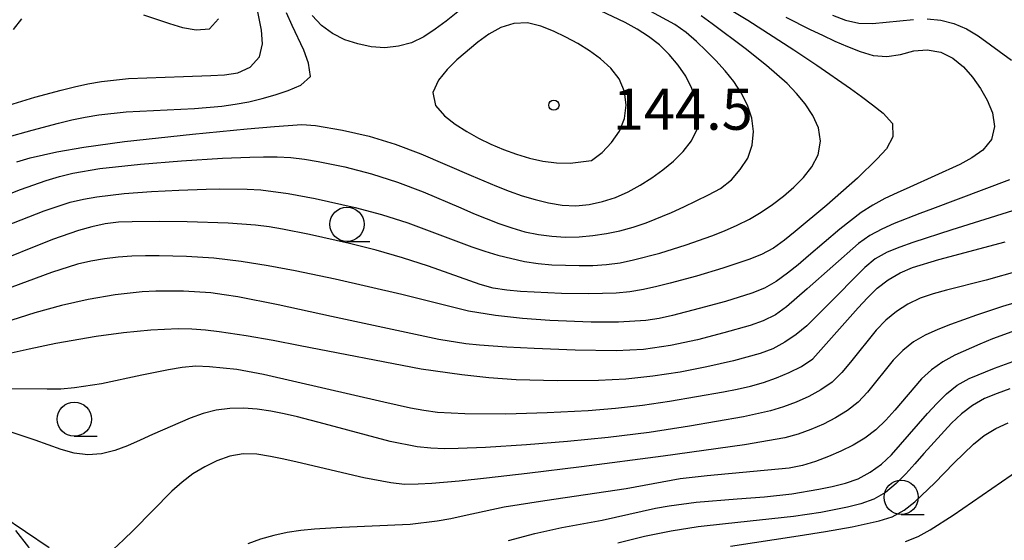
# Model space of a CAD drawing. Units: metres. Extents: x -44055 to -41747, y -144091 to -142373.
# Drawn here: x -43782 to -43710, y -143898 to -143860 of the extents above; entities that cross this region are included whole.
import ezdxf

# ---------------------------------------------------------------- set-up
doc = ezdxf.new("R2010")
doc.units = ezdxf.units.M
doc.header["$LTSCALE"] = 2.5
doc.layers.get('0').update_dxf_attribs({"linetype": 'CONTINUOUS'})
for name, color, linetype in [('2101000', 7, 'CONTINUOUS'), ('6331000', 7, 'CONTINUOUS'), ('7101000', 7, 'CONTINUOUS'), ('7102000', 7, 'CONTINUOUS'), ('7312000', 7, 'CONTINUOUS')]:
    doc.layers.add(name, color=color, linetype=linetype)
doc.styles.add('Dm_Anotation', font='txt')

# ---------------------------------------------------------------- blocks, each defined once
blk = doc.blocks.new('633100')
at = {"color": 0, "linetype": 'ByBlock', "lineweight": -2}
blk.add_lwpolyline([(0, -0.5), (0.67, -0.5)], dxfattribs=at)
blk.add_circle((0, 0), 0.5, dxfattribs=at)
blk = doc.blocks.new('731200')
at = {"color": 0, "linetype": 'ByBlock', "lineweight": -2}
blk.add_circle((0, 0), 0.15, dxfattribs=at)

msp = doc.modelspace()

# ---------------------------------------------------------------- linework, layer by layer
at = {"layer": '2101000', "flags": 128}
msp.add_lwpolyline([(-43780.151, -143908.842), (-43779.873, -143907.397), (-43779.56, -143905.237), (-43779.702, -143902.934), (-43780.272, -143900.45), (-43781.069, -143898.603), (-43782.016, -143897.377)], dxfattribs=at)
at = {"layer": '7101000', "flags": 128}
for points, elevation in [([(-43783.543, -143873.21), (-43781.68, -143872.482), (-43779.795, -143871.815), (-43778.839, -143871.52), (-43777.871, -143871.27), (-43775.9, -143870.939), (-43772.917, -143870.619), (-43769.927, -143870.382), (-43766.932, -143870.194), (-43764.935, -143870.104), (-43763.935, -143870.079), (-43762.935, -143870.08), (-43761.937, -143870.13), (-43760.944, -143870.251), (-43759.958, -143870.415), (-43758.001, -143870.827), (-43756.064, -143871.326), (-43754.16, -143871.937), (-43752.288, -143872.64), (-43749.529, -143873.818), (-43748.611, -143874.214), (-43746.752, -143874.95), (-43745.807, -143875.278), (-43744.847, -143875.557), (-43743.869, -143875.764), (-43742.878, -143875.89), (-43741.88, -143875.948), (-43740.88, -143875.932), (-43739.884, -143875.84), (-43738.896, -143875.691), (-43737.917, -143875.487), (-43736.953, -143875.222), (-43736.007, -143874.899), (-43734.154, -143874.146), (-43733.243, -143873.734), (-43732.338, -143873.309), (-43731.441, -143872.868), (-43730.563, -143872.388), (-43729.778, -143871.773), (-43729.128, -143871.014), (-43728.564, -143870.19), (-43728.27, -143869.237), (-43728.166, -143868.244), (-43728.282, -143867.253), (-43728.595, -143866.304), (-43729.051, -143865.415), (-43729.61, -143864.587), (-43730.233, -143863.804), (-43730.903, -143863.062), (-43731.608, -143862.353), (-43732.335, -143861.667), (-43733.083, -143861.004), (-43733.9, -143860.427), (-43735.653, -143859.465)], 140), ([(-43703.185, -143872.12), (-43713.68, -143875.411), (-43716.532, -143876.344), (-43717.474, -143876.679), (-43718.403, -143877.047), (-43719.273, -143877.534), (-43720.039, -143878.176), (-43722.85, -143881.02), (-43723.555, -143881.729), (-43724.28, -143882.418), (-43725.043, -143883.064), (-43725.866, -143883.631), (-43726.747, -143884.104), (-43727.682, -143884.454), (-43729.611, -143884.982), (-43731.559, -143885.435), (-43733.523, -143885.815), (-43735.5, -143886.111), (-43737.49, -143886.315), (-43739.487, -143886.42), (-43742.486, -143886.446), (-43745.485, -143886.368), (-43747.48, -143886.233), (-43749.469, -143886.018), (-43752.438, -143885.593), (-43761.273, -143883.88), (-43763.238, -143883.505), (-43765.208, -143883.164), (-43767.186, -143882.867), (-43768.179, -143882.751), (-43769.176, -143882.678), (-43770.176, -143882.658), (-43772.174, -143882.74), (-43774.164, -143882.937), (-43776.145, -143883.213), (-43779.1, -143883.728), (-43781.059, -143884.128), (-43783.008, -143884.577)], 130), ([(-43746.053, -143898.096), (-43744.12, -143897.583), (-43742.167, -143897.15), (-43739.213, -143896.627), (-43735.312, -143895.75), (-43734.329, -143895.567), (-43732.346, -143895.311), (-43729.355, -143895.075), (-43727.362, -143894.913), (-43725.374, -143894.69), (-43723.402, -143894.364), (-43722.423, -143894.159), (-43721.451, -143893.923), (-43720.508, -143893.595), (-43719.637, -143893.105), (-43718.823, -143892.525), (-43718.085, -143891.851), (-43715.463, -143888.833), (-43714.787, -143888.095), (-43714.071, -143887.398), (-43713.291, -143886.773), (-43712.42, -143886.285), (-43710.577, -143885.509), (-43708.693, -143884.837)], 120)]:
    msp.add_lwpolyline(points, dxfattribs=dict(at, elevation=elevation))
at = {"layer": '7102000', "flags": 128}
for points, elevation in [([(-43783.503, -143866.61), (-43780.632, -143865.739), (-43778.703, -143865.213), (-43777.733, -143864.972), (-43776.756, -143864.757), (-43775.772, -143864.577), (-43773.785, -143864.359), (-43769.788, -143864.211), (-43767.789, -143864.155), (-43766.791, -143864.088), (-43765.802, -143863.949), (-43764.907, -143863.527), (-43764.234, -143862.795), (-43764.009, -143861.837), (-43764.087, -143860.841), (-43764.663, -143857.898)], 146), ([(-43730.29, -143859.087), (-43728.572, -143860.112), (-43725.208, -143862.276), (-43723.548, -143863.391), (-43721.083, -143865.101), (-43720.271, -143865.685), (-43719.468, -143866.28), (-43718.685, -143866.903), (-43718.025, -143867.642), (-43717.993, -143868.618), (-43718.463, -143869.492), (-43719.122, -143870.243), (-43720.558, -143871.635), (-43722.811, -143873.615), (-43725.113, -143875.539), (-43725.896, -143876.161), (-43726.702, -143876.753), (-43727.581, -143877.226), (-43728.512, -143877.59), (-43730.409, -143878.221), (-43732.325, -143878.795), (-43734.254, -143879.322), (-43735.226, -143879.559), (-43736.203, -143879.771), (-43737.189, -143879.939), (-43738.183, -143880.042), (-43740.182, -143880.103), (-43742.181, -143880.068), (-43744.179, -143879.976), (-43745.177, -143879.913), (-43746.173, -143879.829), (-43747.162, -143879.684), (-43748.126, -143879.418), (-43751.895, -143878.081), (-43753.797, -143877.462), (-43755.72, -143876.913), (-43757.659, -143876.425), (-43760.586, -143875.766), (-43762.548, -143875.376), (-43763.533, -143875.207), (-43764.524, -143875.073), (-43766.518, -143874.922), (-43769.517, -143874.834), (-43771.517, -143874.82), (-43773.517, -143874.834), (-43774.516, -143874.867), (-43775.509, -143874.978), (-43776.484, -143875.197), (-43777.447, -143875.465), (-43779.339, -143876.112), (-43783.979, -143877.975)], 136), ([(-43749.135, -143859.013), (-43750.593, -143860.168), (-43751.398, -143860.761), (-43752.231, -143861.314), (-43753.127, -143861.751), (-43754.093, -143862.007), (-43755.086, -143862.118), (-43756.082, -143862.054), (-43757.06, -143861.845), (-43758.012, -143861.541), (-43758.894, -143861.074), (-43759.71, -143860.498), (-43760.389, -143859.768)], 142), ([(-43782.755, -143868.685), (-43780.834, -143868.128), (-43778.9, -143867.617), (-43777.928, -143867.386), (-43776.949, -143867.18), (-43775.963, -143867.014), (-43773.974, -143866.804), (-43768.981, -143866.553), (-43766.989, -143866.38), (-43765.999, -143866.242), (-43765.015, -143866.06), (-43764.041, -143865.836), (-43763.078, -143865.565), (-43762.13, -143865.249), (-43761.21, -143864.859), (-43760.498, -143864.218), (-43760.651, -143863.238), (-43761, -143862.302), (-43761.845, -143860.489), (-43762.257, -143859.578)], 144), ([(-43782.747, -143875.127), (-43779.952, -143874.039), (-43778.057, -143873.401), (-43777.084, -143873.171), (-43776.099, -143873), (-43774.112, -143872.771), (-43772.118, -143872.619), (-43770.121, -143872.516), (-43768.122, -143872.446), (-43767.122, -143872.427), (-43765.122, -143872.443), (-43764.124, -143872.496), (-43762.141, -143872.753), (-43760.175, -143873.121), (-43757.25, -143873.784), (-43755.32, -143874.307), (-43753.411, -143874.904), (-43748.728, -143876.653), (-43747.782, -143876.979), (-43746.826, -143877.27), (-43744.88, -143877.729), (-43743.892, -143877.882), (-43742.896, -143877.97), (-43740.897, -143878.029), (-43739.898, -143878.011), (-43738.9, -143877.946), (-43737.909, -143877.816), (-43736.929, -143877.618), (-43734.995, -143877.11), (-43733.086, -143876.512), (-43731.2, -143875.849), (-43730.269, -143875.484), (-43729.353, -143875.083), (-43728.461, -143874.632), (-43727.597, -143874.128), (-43726.765, -143873.574), (-43725.972, -143872.965), (-43725.221, -143872.305), (-43724.521, -143871.591), (-43723.893, -143870.814), (-43723.429, -143869.932), (-43723.26, -143868.952), (-43723.418, -143867.968), (-43723.827, -143867.058), (-43724.382, -143866.226), (-43725.014, -143865.452), (-43725.705, -143864.729), (-43727.213, -143863.417), (-43728.78, -143862.173), (-43731.176, -143860.368), (-43731.991, -143859.789)], 138), ([(-43781.937, -143870.456), (-43780.98, -143870.167), (-43779.03, -143869.725), (-43777.06, -143869.382), (-43774.089, -143868.967), (-43769.119, -143868.427), (-43767.128, -143868.232), (-43765.137, -143868.044), (-43763.145, -143867.87), (-43761.149, -143867.737), (-43760.152, -143867.789), (-43758.182, -143868.132), (-43756.234, -143868.582), (-43754.322, -143869.168), (-43752.447, -143869.865), (-43748.778, -143871.455), (-43746.934, -143872.229), (-43746.001, -143872.59), (-43745.058, -143872.923), (-43744.1, -143873.209), (-43743.127, -143873.44), (-43742.143, -143873.613), (-43741.146, -143873.677), (-43740.152, -143873.572), (-43739.176, -143873.358), (-43738.226, -143873.048), (-43737.309, -143872.648), (-43736.434, -143872.166), (-43735.596, -143871.62), (-43734.785, -143871.035), (-43734.008, -143870.406), (-43733.293, -143869.708), (-43732.679, -143868.92), (-43732.254, -143868.019), (-43732.16, -143867.03), (-43732.34, -143866.047), (-43732.657, -143865.1), (-43733.104, -143864.206), (-43733.669, -143863.382), (-43734.315, -143862.619), (-43735.019, -143861.909), (-43735.817, -143861.308), (-43736.658, -143860.767), (-43737.522, -143860.266), (-43739.331, -143859.413)], 142), ([(-43772.693, -143859.708), (-43770.802, -143860.354), (-43769.849, -143860.651), (-43768.861, -143860.8), (-43767.869, -143860.748), (-43767.229, -143860.015)], 148), ([(-43722.385, -143859.75), (-43721.446, -143860.095), (-43720.473, -143860.317), (-43719.474, -143860.345), (-43717.485, -143860.153), (-43716.489, -143860.056)], 132), ([(-43725.812, -143859.886), (-43724.023, -143860.78), (-43723.122, -143861.213), (-43722.214, -143861.633), (-43721.299, -143862.036), (-43720.369, -143862.402), (-43719.414, -143862.697), (-43718.42, -143862.756), (-43717.433, -143862.606), (-43716.467, -143862.349), (-43715.472, -143862.27), (-43714.489, -143862.433), (-43713.596, -143862.875), (-43712.837, -143863.525), (-43712.171, -143864.269), (-43711.593, -143865.085), (-43711.104, -143865.956), (-43710.721, -143866.879), (-43710.561, -143867.86), (-43710.791, -143868.826), (-43711.407, -143869.598), (-43712.228, -143870.168), (-43713.104, -143870.649), (-43716.751, -143872.291), (-43717.661, -143872.706), (-43718.561, -143873.14), (-43719.446, -143873.607), (-43720.29, -143874.141), (-43721.869, -143875.369), (-43724.148, -143877.32), (-43724.912, -143877.964), (-43725.691, -143878.592), (-43726.496, -143879.184), (-43727.362, -143879.68), (-43728.292, -143880.048), (-43730.199, -143880.647), (-43732.129, -143881.174), (-43734.066, -143881.673), (-43735.041, -143881.895), (-43736.03, -143882.034), (-43738.026, -143882.155), (-43740.026, -143882.152), (-43743.023, -143882.029), (-43745.019, -143881.898), (-43747.007, -143881.682), (-43748.98, -143881.355), (-43753.829, -143880.139), (-43758.702, -143879.022), (-43761.638, -143878.407), (-43763.604, -143878.039), (-43765.58, -143877.727), (-43767.565, -143877.489), (-43769.561, -143877.366), (-43771.56, -143877.318), (-43772.56, -143877.321), (-43773.56, -143877.348), (-43774.558, -143877.414), (-43775.55, -143877.535), (-43776.535, -143877.709), (-43777.509, -143877.936), (-43779.417, -143878.533), (-43784.111, -143880.254)], 134), ([(-43782.192, -143860.779), (-43781.573, -143860.001)], 148), ([(-43715.49, -143860.015), (-43714.495, -143860.095), (-43713.528, -143860.344), (-43712.612, -143860.744), (-43711.756, -143861.259), (-43709.328, -143863.021)], 132), ([(-43709.467, -143871.771), (-43715.085, -143873.875), (-43716.022, -143874.223), (-43717.88, -143874.963), (-43718.792, -143875.374), (-43719.675, -143875.842), (-43720.485, -143876.427), (-43724.236, -143879.732), (-43724.986, -143880.393), (-43725.753, -143881.035), (-43726.555, -143881.631), (-43727.45, -143882.072), (-43728.396, -143882.394), (-43730.318, -143882.948), (-43732.255, -143883.444), (-43734.21, -143883.866), (-43736.187, -143884.161), (-43738.185, -143884.252), (-43741.184, -143884.215), (-43744.182, -143884.093), (-43746.179, -143883.984), (-43748.173, -143883.842), (-43749.169, -143883.745), (-43751.142, -143883.421), (-43758.963, -143881.739), (-43762.873, -143880.895), (-43765.817, -143880.32), (-43766.803, -143880.156), (-43767.795, -143880.026), (-43769.791, -143879.907), (-43770.79, -143879.89), (-43771.79, -143879.901), (-43772.789, -143879.949), (-43774.776, -143880.169), (-43776.749, -143880.5), (-43778.699, -143880.941), (-43780.623, -143881.486), (-43783.484, -143882.39)], 132), ([(-43782.73, -143886.994), (-43779.732, -143887.03), (-43778.732, -143887.02), (-43777.736, -143886.934), (-43775.759, -143886.635), (-43772.824, -143886.017), (-43770.864, -143885.619), (-43769.878, -143885.45), (-43768.884, -143885.352), (-43767.885, -143885.389), (-43765.897, -143885.602), (-43763.928, -143885.949), (-43755.161, -143887.984), (-43753.206, -143888.407), (-43752.224, -143888.593), (-43751.233, -143888.727), (-43749.237, -143888.837), (-43746.237, -143888.844), (-43743.238, -143888.766), (-43740.242, -143888.609), (-43738.249, -143888.444), (-43736.262, -143888.222), (-43734.283, -143887.93), (-43730.342, -143887.246), (-43729.361, -143887.052), (-43728.387, -143886.828), (-43727.425, -143886.555), (-43726.481, -143886.227), (-43725.557, -143885.843), (-43724.659, -143885.403), (-43723.837, -143884.839), (-43720.509, -143881.11), (-43719.833, -143880.374), (-43719.121, -143879.671), (-43718.328, -143879.064), (-43717.463, -143878.563), (-43716.545, -143878.17), (-43714.631, -143877.589), (-43709.799, -143876.305)], 128), ([(-43706.36, -143877.722), (-43711.167, -143879.095), (-43714.075, -143879.833), (-43715.042, -143880.086), (-43715.984, -143880.419), (-43716.888, -143880.845), (-43717.733, -143881.379), (-43718.497, -143882.023), (-43719.198, -143882.736), (-43721.073, -143885.077), (-43721.713, -143885.845), (-43722.42, -143886.55), (-43723.252, -143887.103), (-43724.131, -143887.579), (-43725.038, -143888.001), (-43725.973, -143888.352), (-43726.931, -143888.64), (-43728.884, -143889.067), (-43732.825, -143889.756), (-43735.79, -143890.207), (-43738.768, -143890.574), (-43741.752, -143890.876), (-43744.742, -143891.123), (-43747.736, -143891.318), (-43749.734, -143891.396), (-43750.734, -143891.407), (-43751.733, -143891.374), (-43752.727, -143891.267), (-43754.69, -143890.886), (-43759.517, -143889.585), (-43761.452, -143889.081), (-43762.427, -143888.857), (-43763.407, -143888.659), (-43764.396, -143888.512), (-43765.393, -143888.436), (-43766.392, -143888.454), (-43767.383, -143888.586), (-43768.35, -143888.837), (-43769.294, -143889.166), (-43772.039, -143890.374), (-43772.949, -143890.79), (-43773.867, -143891.186), (-43774.801, -143891.542), (-43775.771, -143891.782), (-43776.767, -143891.856), (-43777.756, -143891.729), (-43778.72, -143891.464), (-43780.601, -143890.785), (-43782.496, -143890.146)], 126), ([(-43707.12, -143880.157), (-43709.992, -143881.021), (-43711.889, -143881.656), (-43712.832, -143881.988), (-43713.77, -143882.333), (-43714.701, -143882.699), (-43715.617, -143883.1), (-43716.486, -143883.591), (-43717.257, -143884.228), (-43717.957, -143884.941), (-43719.841, -143887.275), (-43720.522, -143888.007), (-43721.31, -143888.621), (-43722.165, -143889.138), (-43723.051, -143889.602), (-43723.966, -143890.005), (-43724.906, -143890.345), (-43725.869, -143890.612), (-43728.826, -143891.114), (-43734.767, -143891.95), (-43740.716, -143892.73), (-43744.686, -143893.223), (-43747.666, -143893.565), (-43749.656, -143893.769), (-43751.649, -143893.938), (-43752.647, -143893.996), (-43753.646, -143894.005), (-43754.639, -143893.898), (-43756.606, -143893.536), (-43761.473, -143892.393), (-43762.449, -143892.171), (-43763.428, -143891.97), (-43764.414, -143891.806), (-43765.411, -143891.779), (-43766.395, -143891.953), (-43767.336, -143892.286), (-43768.233, -143892.729), (-43769.089, -143893.245), (-43769.888, -143893.844), (-43770.637, -143894.507), (-43773.44, -143897.36), (-43774.155, -143898.059), (-43774.898, -143898.728)], 124), ([(-43707.89, -143882.352), (-43710.707, -143883.383), (-43711.635, -143883.756), (-43713.457, -143884.579), (-43714.334, -143885.058), (-43715.154, -143885.63), (-43715.901, -143886.294), (-43717.836, -143888.584), (-43718.507, -143889.325), (-43719.225, -143890.021), (-43720.024, -143890.621), (-43720.883, -143891.132), (-43721.78, -143891.574), (-43722.698, -143891.97), (-43723.632, -143892.326), (-43724.587, -143892.622), (-43725.568, -143892.816), (-43731.54, -143893.381), (-43733.528, -143893.599), (-43737.458, -143894.337), (-43743.393, -143895.206), (-43746.356, -143895.678), (-43749.288, -143896.309), (-43750.265, -143896.524), (-43751.25, -143896.695), (-43753.235, -143896.932), (-43758.229, -143897.158), (-43760.226, -143897.278), (-43761.221, -143897.377), (-43762.21, -143897.519), (-43763.187, -143897.734), (-43764.151, -143897.999), (-43765.085, -143898.354)], 122), ([(-43709.437, -143887.035), (-43710.382, -143887.362), (-43711.305, -143887.746), (-43712.168, -143888.249), (-43712.966, -143888.851), (-43713.699, -143889.531), (-43715.719, -143891.748), (-43716.373, -143892.505), (-43717.049, -143893.241), (-43717.757, -143893.947), (-43718.52, -143894.593), (-43719.383, -143895.091), (-43720.324, -143895.427), (-43721.291, -143895.681), (-43723.253, -143896.066), (-43725.231, -143896.363), (-43730.203, -143896.884), (-43732.191, -143897.104), (-43734.166, -143897.416), (-43736.126, -143897.813), (-43738.068, -143898.292)], 118), ([(-43729.835, -143898.517), (-43724.892, -143897.764), (-43722.917, -143897.451), (-43720.948, -143897.099), (-43718.995, -143896.667), (-43718.042, -143896.368), (-43717.172, -143895.882), (-43716.382, -143895.27), (-43714.922, -143893.904), (-43713.535, -143892.463), (-43712.097, -143891.074), (-43711.321, -143890.444), (-43710.46, -143889.938), (-43709.56, -143889.502)], 116), ([(-43717.073, -143898.17), (-43716.137, -143897.82), (-43715.262, -143897.336), (-43713.576, -143896.261), (-43708.644, -143892.845)], 114), ([(-43779.581, -143898.638), (-43783.033, -143896.295)], 124)]:
    msp.add_lwpolyline(points, dxfattribs=dict(at, elevation=elevation))
at = {"layer": '7102000', "elevation": 144, "flags": 128}
msp.add_lwpolyline([(-43739.2, -143869.769), (-43738.521, -143869.036), (-43737.952, -143868.215), (-43737.575, -143867.292), (-43737.461, -143866.301), (-43737.59, -143865.312), (-43737.968, -143864.392), (-43738.585, -143863.607), (-43739.327, -143862.939), (-43740.133, -143862.347), (-43740.979, -143861.815), (-43741.857, -143861.336), (-43742.759, -143860.904), (-43743.69, -143860.542), (-43744.661, -143860.309), (-43745.656, -143860.343), (-43746.606, -143860.646), (-43747.475, -143861.139), (-43748.288, -143861.72), (-43749.825, -143862.999), (-43750.536, -143863.702), (-43751.164, -143864.479), (-43751.58, -143865.379), (-43751.384, -143866.336), (-43750.73, -143867.085), (-43749.943, -143867.702), (-43749.104, -143868.246), (-43748.23, -143868.731), (-43747.332, -143869.17), (-43746.411, -143869.56), (-43745.47, -143869.898), (-43744.511, -143870.182), (-43743.537, -143870.407), (-43742.546, -143870.535), (-43741.547, -143870.553), (-43740, -143870.364)], close=True, dxfattribs=at)

# ---------------------------------------------------------------- block references
at = {"layer": '6331000', "xscale": 2.5, "yscale": 2.5, "zscale": 2.5}
for p in [(-43757.848, -143875.01), (-43777.755, -143889.244), (-43717.381, -143894.951)]:
    msp.add_blockref('633100', p, dxfattribs=at)
at = {"layer": '7312000', "xscale": 2.5, "yscale": 2.5, "zscale": 2.5}
msp.add_blockref('731200', (-43742.735, -143866.312, 144.517), dxfattribs=at)

# ---------------------------------------------------------------- texts
at = {"layer": '7312000', "style": 'Dm_Anotation'}
msp.add_text('144.5', height=3, dxfattribs=at).set_placement((-43738.435, -143868.112))

doc.saveas('drawing.dxf')
